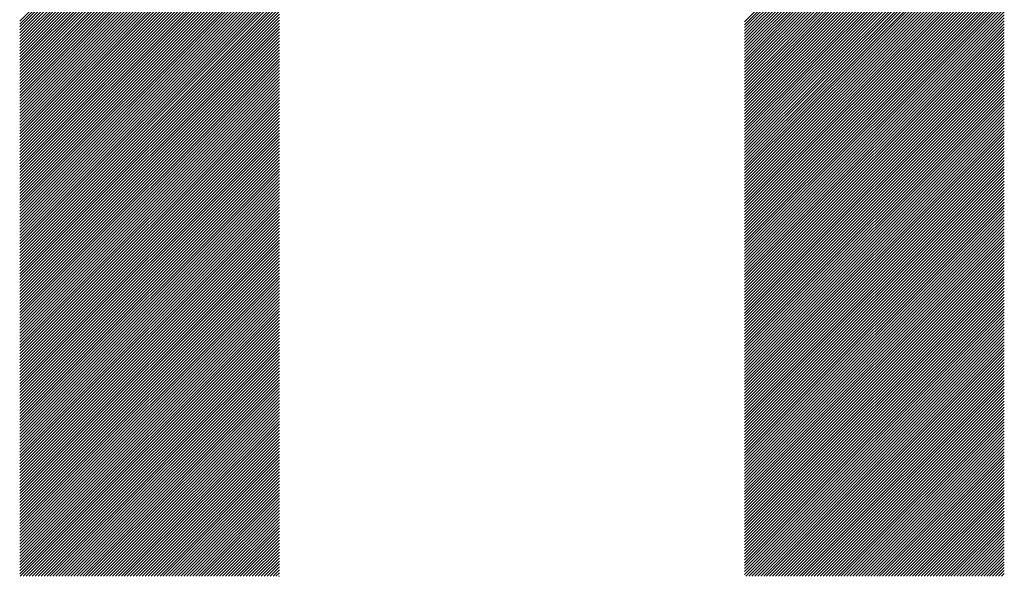
# Model space of a CAD drawing. Units: millimetres. Extents: x -421 to 429, y -332 to 307.
# Drawn here: x -239 to -207, y -249 to -232 of the extents above; entities that cross this region are included whole.
import ezdxf

# ---------------------------------------------------------------- set-up
doc = ezdxf.new("R2010")
doc.units = ezdxf.units.MM
doc.layers.add('CAXA0', color=7, linetype='Continuous', lineweight=70)
doc.layers.add('CAXA5', color=4, linetype='Continuous', lineweight=25)

# ---------------------------------------------------------------- blocks, each defined once
blk = doc.blocks.new('CAXBLOCK46')
at = {"layer": 'CAXA0', "color": 0, "linetype": 'Continuous', "lineweight": 25}
for p, q in [((-238.636, -231.564), (-230.401, -223.328)), ((-238.636, -231.658), (-230.401, -223.422)), ((-238.636, -231.752), (-230.401, -223.517)), ((-215.648, -231.584), (-207.412, -223.349)), ((-215.648, -231.679), (-207.412, -223.443)), ((-215.648, -231.773), (-207.412, -223.538)), ((-238.636, -231.846), (-230.401, -223.611)), ((-238.636, -231.941), (-230.401, -223.705)), ((-238.636, -232.035), (-230.401, -223.8)), ((-215.648, -231.867), (-207.412, -223.632)), ((-215.648, -231.962), (-207.412, -223.726)), ((-215.648, -232.056), (-207.412, -223.82)), ((-238.636, -232.129), (-230.401, -223.894)), ((-238.636, -232.224), (-230.401, -223.988)), ((-238.636, -232.318), (-230.401, -224.083)), ((-238.636, -232.412), (-230.401, -224.177)), ((-215.648, -232.15), (-207.412, -223.915)), ((-215.648, -232.244), (-207.412, -224.009)), ((-215.648, -232.339), (-207.412, -224.103)), ((-238.636, -232.507), (-230.401, -224.271)), ((-238.636, -232.601), (-230.401, -224.365)), ((-238.636, -232.695), (-230.401, -224.46)), ((-215.648, -232.433), (-207.412, -224.198)), ((-215.648, -232.527), (-207.412, -224.292)), ((-215.648, -232.622), (-207.412, -224.386)), ((-215.648, -232.716), (-207.412, -224.481)), ((-238.636, -232.789), (-230.401, -224.554)), ((-238.636, -232.884), (-230.401, -224.648)), ((-238.636, -232.978), (-230.401, -224.743)), ((-215.648, -232.81), (-207.412, -224.575)), ((-215.648, -232.905), (-207.412, -224.669)), ((-215.648, -232.999), (-207.412, -224.763)), ((-238.636, -233.072), (-230.401, -224.837)), ((-238.636, -233.167), (-230.401, -224.931)), ((-238.636, -233.261), (-230.401, -225.025)), ((-238.636, -233.355), (-230.401, -225.12)), ((-215.648, -233.093), (-207.412, -224.858)), ((-215.648, -233.187), (-207.412, -224.952)), ((-215.648, -233.282), (-207.412, -225.046)), ((-238.636, -233.45), (-230.401, -225.214)), ((-238.636, -233.544), (-230.401, -225.308)), ((-238.636, -233.638), (-230.401, -225.403)), ((-215.648, -233.376), (-207.412, -225.141)), ((-215.648, -233.47), (-207.412, -225.235)), ((-215.648, -233.565), (-207.412, -225.329)), ((-215.648, -233.659), (-207.412, -225.424)), ((-238.636, -233.732), (-230.401, -225.497)), ((-238.636, -233.827), (-230.401, -225.591)), ((-238.636, -233.921), (-230.401, -225.686)), ((-215.648, -233.753), (-207.412, -225.518)), ((-215.648, -233.848), (-207.412, -225.612)), ((-215.648, -233.942), (-207.412, -225.706)), ((-238.636, -234.015), (-230.401, -225.78)), ((-238.636, -234.11), (-230.401, -225.874)), ((-238.636, -234.204), (-230.401, -225.968)), ((-215.648, -234.036), (-207.412, -225.801)), ((-215.648, -234.13), (-207.412, -225.895)), ((-215.648, -234.225), (-207.412, -225.989)), ((-238.636, -234.298), (-230.401, -226.063)), ((-238.636, -234.393), (-230.401, -226.157)), ((-238.636, -234.487), (-230.401, -226.251)), ((-238.636, -234.581), (-230.401, -226.346)), ((-215.648, -234.319), (-207.412, -226.084)), ((-215.648, -234.413), (-207.412, -226.178)), ((-215.648, -234.508), (-207.412, -226.272)), ((-215.648, -234.602), (-207.412, -226.367)), ((-238.636, -234.675), (-230.401, -226.44)), ((-238.636, -234.77), (-230.401, -226.534)), ((-238.636, -234.864), (-230.401, -226.629)), ((-215.648, -234.696), (-207.412, -226.461)), ((-215.648, -234.791), (-207.412, -226.555)), ((-215.648, -234.885), (-207.412, -226.649)), ((-238.636, -234.958), (-230.401, -226.723)), ((-238.636, -235.053), (-230.401, -226.817)), ((-238.636, -235.147), (-230.401, -226.911)), ((-215.648, -234.979), (-207.412, -226.744)), ((-215.648, -235.073), (-207.412, -226.838)), ((-215.648, -235.168), (-207.412, -226.932)), ((-238.636, -235.241), (-230.401, -227.006)), ((-238.636, -235.336), (-230.401, -227.1)), ((-238.636, -235.43), (-230.401, -227.194)), ((-238.636, -235.524), (-230.401, -227.289)), ((-215.648, -235.262), (-207.412, -227.027)), ((-215.648, -235.356), (-207.412, -227.121)), ((-215.648, -235.451), (-207.412, -227.215)), ((-238.636, -235.618), (-230.401, -227.383)), ((-238.636, -235.713), (-230.401, -227.477)), ((-238.636, -235.807), (-230.401, -227.572)), ((-215.648, -235.545), (-207.412, -227.31)), ((-215.648, -235.639), (-207.412, -227.404)), ((-215.648, -235.734), (-207.412, -227.498)), ((-215.648, -235.828), (-207.412, -227.592)), ((-238.636, -235.901), (-230.401, -227.666)), ((-238.636, -235.996), (-230.401, -227.76)), ((-238.636, -236.09), (-230.401, -227.854)), ((-215.648, -235.922), (-207.412, -227.687)), ((-215.648, -236.016), (-207.412, -227.781)), ((-215.648, -236.111), (-207.412, -227.875)), ((-238.636, -236.184), (-230.401, -227.949)), ((-238.636, -236.278), (-230.401, -228.043)), ((-238.636, -236.373), (-230.401, -228.137)), ((-238.636, -236.467), (-230.401, -228.232)), ((-215.648, -236.205), (-207.412, -227.97)), ((-215.648, -236.299), (-207.412, -228.064)), ((-215.648, -236.394), (-207.412, -228.158)), ((-238.636, -236.561), (-230.401, -228.326)), ((-238.636, -236.656), (-230.401, -228.42)), ((-238.636, -236.75), (-230.401, -228.515)), ((-215.648, -236.488), (-207.412, -228.253)), ((-215.648, -236.582), (-207.412, -228.347)), ((-215.648, -236.677), (-207.412, -228.441)), ((-215.648, -236.771), (-207.412, -228.535)), ((-238.636, -236.844), (-230.401, -228.609)), ((-238.636, -236.939), (-230.401, -228.703)), ((-238.636, -237.033), (-230.401, -228.797)), ((-215.648, -236.865), (-207.412, -228.63)), ((-215.648, -236.959), (-207.412, -228.724)), ((-215.648, -237.054), (-207.412, -228.818)), ((-238.636, -237.127), (-230.401, -228.892)), ((-238.636, -237.221), (-230.401, -228.986)), ((-238.636, -237.316), (-230.401, -229.08)), ((-238.636, -237.41), (-230.401, -229.175)), ((-215.648, -237.148), (-207.412, -228.913)), ((-215.648, -237.242), (-207.412, -229.007)), ((-215.648, -237.337), (-207.412, -229.101)), ((-238.636, -237.504), (-230.401, -229.269)), ((-238.636, -237.599), (-230.401, -229.363)), ((-238.636, -237.693), (-230.401, -229.458)), ((-215.648, -237.431), (-207.412, -229.196)), ((-215.648, -237.525), (-207.412, -229.29)), ((-215.648, -237.62), (-207.412, -229.384)), ((-215.648, -237.714), (-207.412, -229.478)), ((-238.636, -237.787), (-230.401, -229.552)), ((-238.636, -237.882), (-230.401, -229.646)), ((-238.636, -237.976), (-230.401, -229.74)), ((-215.648, -237.808), (-207.412, -229.573)), ((-215.648, -237.902), (-207.412, -229.667)), ((-215.648, -237.997), (-207.412, -229.761)), ((-238.636, -238.07), (-230.401, -229.835)), ((-238.636, -238.164), (-230.401, -229.929)), ((-238.636, -238.259), (-230.401, -230.023)), ((-238.636, -238.353), (-230.401, -230.118)), ((-215.648, -238.091), (-207.412, -229.856)), ((-215.648, -238.185), (-207.412, -229.95)), ((-215.648, -238.28), (-207.412, -230.044)), ((-238.636, -238.447), (-230.401, -230.212)), ((-238.636, -238.542), (-230.401, -230.306)), ((-238.636, -238.636), (-230.401, -230.401)), ((-215.648, -238.374), (-207.412, -230.139)), ((-215.648, -238.468), (-207.412, -230.233)), ((-215.648, -238.563), (-207.412, -230.327)), ((-215.648, -238.657), (-207.412, -230.421)), ((-238.636, -238.73), (-230.401, -230.495)), ((-238.636, -238.825), (-230.401, -230.589)), ((-238.636, -238.919), (-230.401, -230.683)), ((-215.648, -238.751), (-207.412, -230.516)), ((-215.648, -238.845), (-207.412, -230.61)), ((-215.648, -238.94), (-207.412, -230.704)), ((-238.636, -239.013), (-230.401, -230.778)), ((-238.636, -239.107), (-230.401, -230.872)), ((-238.636, -239.202), (-230.401, -230.966)), ((-215.648, -239.034), (-207.412, -230.799)), ((-215.648, -239.128), (-207.412, -230.893)), ((-215.648, -239.223), (-207.412, -230.987)), ((-238.636, -239.296), (-230.401, -231.061)), ((-238.636, -239.39), (-230.401, -231.155)), ((-238.636, -239.485), (-230.401, -231.249)), ((-238.636, -239.579), (-230.401, -231.344)), ((-215.648, -239.317), (-207.412, -231.081)), ((-215.648, -239.411), (-207.412, -231.176)), ((-215.648, -239.506), (-207.412, -231.27)), ((-215.648, -239.6), (-207.412, -231.364)), ((-238.636, -239.673), (-230.401, -231.438)), ((-238.636, -239.768), (-230.401, -231.532)), ((-238.636, -239.862), (-230.401, -231.626)), ((-215.648, -239.694), (-207.412, -231.459)), ((-215.648, -239.788), (-207.412, -231.553)), ((-215.648, -239.883), (-207.412, -231.647)), ((-238.636, -239.956), (-230.401, -231.721)), ((-238.636, -240.05), (-230.401, -231.815)), ((-238.636, -240.145), (-230.401, -231.909)), ((-215.648, -239.977), (-207.412, -231.742)), ((-215.648, -240.071), (-207.412, -231.836)), ((-215.648, -240.166), (-207.412, -231.93)), ((-238.636, -240.239), (-230.401, -232.004)), ((-238.636, -240.333), (-230.401, -232.098)), ((-238.636, -240.428), (-230.401, -232.192)), ((-238.636, -240.522), (-230.401, -232.287)), ((-215.648, -240.26), (-207.412, -232.024)), ((-215.648, -240.354), (-207.412, -232.119)), ((-215.648, -240.449), (-207.412, -232.213)), ((-238.636, -240.616), (-230.401, -232.381)), ((-238.636, -240.711), (-230.401, -232.475)), ((-238.636, -240.805), (-230.401, -232.569)), ((-215.648, -240.543), (-207.412, -232.307)), ((-215.648, -240.637), (-207.412, -232.402)), ((-215.648, -240.731), (-207.412, -232.496)), ((-215.648, -240.826), (-207.412, -232.59)), ((-238.636, -240.899), (-230.401, -232.664)), ((-238.636, -240.993), (-230.401, -232.758)), ((-238.636, -241.088), (-230.401, -232.852)), ((-215.648, -240.92), (-207.412, -232.685)), ((-215.648, -241.014), (-207.412, -232.779)), ((-215.648, -241.109), (-207.412, -232.873)), ((-238.636, -241.182), (-230.401, -232.947)), ((-238.636, -241.276), (-230.401, -233.041)), ((-238.636, -241.371), (-230.401, -233.135)), ((-238.636, -241.465), (-230.401, -233.23)), ((-215.648, -241.203), (-207.412, -232.967)), ((-215.648, -241.297), (-207.412, -233.062)), ((-215.648, -241.392), (-207.412, -233.156)), ((-238.636, -241.559), (-230.401, -233.324)), ((-238.636, -241.654), (-230.401, -233.418)), ((-238.636, -241.748), (-230.401, -233.512)), ((-215.648, -241.486), (-207.412, -233.25)), ((-215.648, -241.58), (-207.412, -233.345)), ((-215.648, -241.674), (-207.412, -233.439)), ((-215.648, -241.769), (-207.412, -233.533)), ((-238.636, -241.842), (-230.401, -233.607)), ((-238.636, -241.936), (-230.401, -233.701)), ((-238.636, -242.031), (-230.401, -233.795)), ((-215.648, -241.863), (-207.412, -233.628)), ((-215.648, -241.957), (-207.412, -233.722)), ((-215.648, -242.052), (-207.412, -233.816)), ((-238.636, -242.125), (-230.401, -233.89)), ((-238.636, -242.219), (-230.401, -233.984)), ((-238.636, -242.314), (-230.401, -234.078)), ((-238.636, -242.408), (-230.401, -234.173)), ((-215.648, -242.146), (-207.412, -233.91)), ((-215.648, -242.24), (-207.412, -234.005)), ((-215.648, -242.334), (-207.412, -234.099)), ((-238.636, -242.502), (-230.401, -234.267)), ((-238.636, -242.597), (-230.401, -234.361)), ((-238.636, -242.691), (-230.401, -234.455)), ((-215.648, -242.429), (-207.412, -234.193)), ((-215.648, -242.523), (-207.412, -234.288)), ((-215.648, -242.617), (-207.412, -234.382)), ((-215.648, -242.712), (-207.412, -234.476)), ((-238.636, -242.785), (-230.401, -234.55)), ((-238.636, -242.879), (-230.401, -234.644)), ((-238.636, -242.974), (-230.401, -234.738)), ((-215.648, -242.806), (-207.412, -234.571)), ((-215.648, -242.9), (-207.412, -234.665)), ((-215.648, -242.995), (-207.412, -234.759)), ((-238.636, -243.068), (-230.401, -234.833)), ((-238.636, -243.162), (-230.401, -234.927)), ((-238.636, -243.257), (-230.401, -235.021)), ((-215.648, -243.089), (-207.412, -234.853)), ((-215.648, -243.183), (-207.412, -234.948)), ((-215.648, -243.277), (-207.412, -235.042)), ((-238.636, -243.351), (-230.401, -235.116)), ((-238.636, -243.445), (-230.401, -235.21)), ((-238.636, -243.54), (-230.401, -235.304)), ((-238.636, -243.634), (-230.401, -235.398)), ((-215.648, -243.372), (-207.412, -235.136)), ((-215.648, -243.466), (-207.412, -235.231)), ((-215.648, -243.56), (-207.412, -235.325)), ((-215.648, -243.655), (-207.412, -235.419)), ((-238.636, -243.728), (-230.401, -235.493)), ((-238.636, -243.822), (-230.401, -235.587)), ((-238.636, -243.917), (-230.401, -235.681)), ((-215.648, -243.749), (-207.412, -235.514)), ((-215.648, -243.843), (-207.412, -235.608)), ((-215.648, -243.938), (-207.412, -235.702)), ((-238.636, -244.011), (-230.401, -235.776)), ((-238.636, -244.105), (-230.401, -235.87)), ((-238.636, -244.2), (-230.401, -235.964)), ((-215.648, -244.032), (-207.412, -235.796)), ((-215.648, -244.126), (-207.412, -235.891)), ((-215.648, -244.22), (-207.412, -235.985)), ((-238.636, -244.294), (-230.401, -236.059)), ((-238.636, -244.388), (-230.401, -236.153)), ((-238.636, -244.483), (-230.401, -236.247)), ((-238.636, -244.577), (-230.401, -236.341)), ((-215.648, -244.315), (-207.412, -236.079)), ((-215.648, -244.409), (-207.412, -236.174)), ((-215.648, -244.503), (-207.412, -236.268)), ((-215.648, -244.598), (-207.412, -236.362)), ((-238.636, -244.671), (-230.401, -236.436)), ((-238.636, -244.765), (-230.401, -236.53)), ((-238.636, -244.86), (-230.401, -236.624)), ((-215.648, -244.692), (-207.412, -236.457)), ((-215.648, -244.786), (-207.412, -236.551)), ((-215.648, -244.881), (-207.412, -236.645)), ((-238.636, -244.954), (-230.401, -236.719)), ((-238.636, -245.048), (-230.401, -236.813)), ((-238.636, -245.143), (-230.401, -236.907)), ((-215.648, -244.975), (-207.412, -236.739)), ((-215.648, -245.069), (-207.412, -236.834)), ((-215.648, -245.163), (-207.412, -236.928)), ((-238.636, -245.237), (-230.401, -237.001)), ((-238.636, -245.331), (-230.401, -237.096)), ((-238.636, -245.426), (-230.401, -237.19)), ((-238.636, -245.52), (-230.401, -237.284)), ((-215.648, -245.258), (-207.412, -237.022)), ((-215.648, -245.352), (-207.412, -237.117)), ((-215.648, -245.446), (-207.412, -237.211)), ((-238.636, -245.614), (-230.401, -237.379)), ((-238.636, -245.708), (-230.401, -237.473)), ((-238.636, -245.803), (-230.401, -237.567)), ((-215.648, -245.541), (-207.412, -237.305)), ((-215.648, -245.635), (-207.412, -237.4)), ((-215.648, -245.729), (-207.412, -237.494)), ((-215.648, -245.824), (-207.412, -237.588)), ((-238.636, -245.897), (-230.401, -237.662)), ((-238.636, -245.991), (-230.401, -237.756)), ((-238.636, -246.086), (-230.401, -237.85)), ((-215.648, -245.918), (-207.412, -237.682)), ((-215.648, -246.012), (-207.412, -237.777)), ((-215.648, -246.106), (-207.412, -237.871)), ((-238.636, -246.18), (-230.401, -237.944)), ((-238.636, -246.274), (-230.401, -238.039)), ((-238.636, -246.369), (-230.401, -238.133)), ((-238.636, -246.463), (-230.401, -238.227)), ((-215.648, -246.201), (-207.412, -237.965)), ((-215.648, -246.295), (-207.412, -238.06)), ((-215.648, -246.389), (-207.412, -238.154)), ((-238.636, -246.557), (-230.401, -238.322)), ((-238.636, -246.651), (-230.401, -238.416)), ((-238.636, -246.746), (-230.401, -238.51)), ((-215.648, -246.484), (-207.412, -238.248)), ((-215.648, -246.578), (-207.412, -238.343)), ((-215.648, -246.672), (-207.412, -238.437)), ((-215.648, -246.767), (-207.412, -238.531)), ((-238.636, -246.84), (-230.401, -238.605)), ((-238.636, -246.934), (-230.401, -238.699)), ((-238.636, -247.029), (-230.401, -238.793)), ((-215.648, -246.861), (-207.412, -238.625)), ((-215.648, -246.955), (-207.412, -238.72)), ((-215.648, -247.049), (-207.412, -238.814)), ((-238.636, -247.123), (-230.401, -238.887)), ((-238.636, -247.217), (-230.401, -238.982)), ((-238.636, -247.312), (-230.401, -239.076)), ((-238.636, -247.406), (-230.401, -239.17)), ((-215.648, -247.144), (-207.412, -238.908)), ((-215.648, -247.238), (-207.412, -239.003)), ((-215.648, -247.332), (-207.412, -239.097)), ((-238.636, -247.5), (-230.401, -239.265)), ((-238.636, -247.594), (-230.401, -239.359)), ((-238.636, -247.689), (-230.401, -239.453)), ((-215.648, -247.427), (-207.412, -239.191)), ((-215.648, -247.521), (-207.412, -239.286)), ((-215.648, -247.615), (-207.412, -239.38)), ((-215.648, -247.71), (-207.412, -239.474)), ((-238.636, -247.783), (-230.401, -239.548)), ((-238.636, -247.877), (-230.401, -239.642)), ((-238.636, -247.972), (-230.401, -239.736)), ((-215.648, -247.804), (-207.412, -239.568)), ((-215.648, -247.898), (-207.412, -239.663)), ((-215.648, -247.992), (-207.412, -239.757)), ((-238.636, -248.066), (-230.401, -239.83)), ((-238.636, -248.16), (-230.401, -239.925)), ((-238.636, -248.254), (-230.401, -240.019)), ((-215.648, -248.087), (-207.412, -239.851)), ((-215.648, -248.181), (-207.412, -239.946)), ((-215.648, -248.275), (-207.412, -240.04)), ((-238.636, -248.349), (-230.401, -240.113)), ((-238.636, -248.443), (-230.401, -240.208)), ((-238.636, -248.537), (-230.401, -240.302)), ((-238.636, -248.632), (-230.401, -240.396)), ((-215.648, -248.37), (-207.412, -240.134)), ((-215.648, -248.464), (-207.412, -240.229)), ((-215.648, -248.558), (-207.412, -240.323)), ((-215.648, -248.653), (-207.412, -240.417)), ((-238.636, -248.726), (-230.401, -240.491)), ((-238.636, -248.82), (-230.401, -240.585)), ((-238.636, -248.915), (-230.401, -240.679)), ((-215.648, -248.747), (-207.412, -240.511)), ((-215.648, -248.841), (-207.412, -240.606)), ((-215.648, -248.935), (-207.412, -240.7)), ((-238.636, -249.009), (-230.401, -240.773)), ((-238.636, -249.103), (-230.401, -240.868)), ((-238.618, -249.18), (-230.401, -240.962)), ((-215.648, -249.03), (-207.412, -240.794)), ((-215.648, -249.124), (-207.412, -240.889)), ((-215.609, -249.18), (-207.412, -240.983)), ((-238.524, -249.18), (-230.401, -241.056)), ((-238.43, -249.18), (-230.401, -241.151)), ((-238.335, -249.18), (-230.401, -241.245)), ((-238.241, -249.18), (-230.401, -241.339)), ((-215.515, -249.18), (-207.412, -241.077)), ((-215.421, -249.18), (-207.412, -241.172)), ((-215.326, -249.18), (-207.412, -241.266)), ((-238.147, -249.18), (-230.401, -241.434)), ((-238.052, -249.18), (-230.401, -241.528)), ((-237.958, -249.18), (-230.401, -241.622)), ((-215.232, -249.18), (-207.412, -241.36)), ((-215.138, -249.18), (-207.412, -241.454)), ((-215.043, -249.18), (-207.412, -241.549)), ((-214.949, -249.18), (-207.412, -241.643)), ((-237.864, -249.18), (-230.401, -241.716)), ((-237.77, -249.18), (-230.401, -241.811)), ((-237.675, -249.18), (-230.401, -241.905)), ((-214.855, -249.18), (-207.412, -241.737)), ((-214.761, -249.18), (-207.412, -241.832)), ((-214.666, -249.18), (-207.412, -241.926)), ((-237.581, -249.18), (-230.401, -241.999)), ((-237.487, -249.18), (-230.401, -242.094)), ((-237.392, -249.18), (-230.401, -242.188)), ((-237.298, -249.18), (-230.401, -242.282)), ((-214.572, -249.18), (-207.412, -242.02)), ((-214.478, -249.18), (-207.412, -242.115)), ((-214.383, -249.18), (-207.412, -242.209)), ((-237.204, -249.18), (-230.401, -242.377)), ((-237.109, -249.18), (-230.401, -242.471)), ((-237.015, -249.18), (-230.401, -242.565)), ((-214.289, -249.18), (-207.412, -242.303)), ((-214.195, -249.18), (-207.412, -242.397)), ((-214.1, -249.18), (-207.412, -242.492)), ((-214.006, -249.18), (-207.412, -242.586)), ((-236.921, -249.18), (-230.401, -242.659)), ((-236.827, -249.18), (-230.401, -242.754)), ((-236.732, -249.18), (-230.401, -242.848)), ((-213.912, -249.18), (-207.412, -242.68)), ((-213.818, -249.18), (-207.412, -242.775)), ((-213.723, -249.18), (-207.412, -242.869)), ((-236.638, -249.18), (-230.401, -242.942)), ((-236.544, -249.18), (-230.401, -243.037)), ((-236.449, -249.18), (-230.401, -243.131)), ((-236.355, -249.18), (-230.401, -243.225)), ((-213.629, -249.18), (-207.412, -242.963)), ((-213.535, -249.18), (-207.412, -243.057)), ((-213.44, -249.18), (-207.412, -243.152)), ((-236.261, -249.18), (-230.401, -243.32)), ((-236.166, -249.18), (-230.401, -243.414)), ((-236.072, -249.18), (-230.401, -243.508)), ((-213.346, -249.18), (-207.412, -243.246)), ((-213.252, -249.18), (-207.412, -243.34)), ((-213.157, -249.18), (-207.412, -243.435)), ((-213.063, -249.18), (-207.412, -243.529)), ((-235.978, -249.18), (-230.401, -243.602)), ((-235.884, -249.18), (-230.401, -243.697)), ((-235.789, -249.18), (-230.401, -243.791)), ((-212.969, -249.18), (-207.412, -243.623)), ((-212.875, -249.18), (-207.412, -243.718)), ((-212.78, -249.18), (-207.412, -243.812)), ((-235.695, -249.18), (-230.401, -243.885)), ((-235.601, -249.18), (-230.401, -243.98)), ((-235.506, -249.18), (-230.401, -244.074)), ((-235.412, -249.18), (-230.401, -244.168)), ((-212.686, -249.18), (-207.412, -243.906)), ((-212.592, -249.18), (-207.412, -244)), ((-212.497, -249.18), (-207.412, -244.095)), ((-235.318, -249.18), (-230.401, -244.263)), ((-235.223, -249.18), (-230.401, -244.357)), ((-235.129, -249.18), (-230.401, -244.451)), ((-212.403, -249.18), (-207.412, -244.189)), ((-212.309, -249.18), (-207.412, -244.283)), ((-212.214, -249.18), (-207.412, -244.378)), ((-212.12, -249.18), (-207.412, -244.472)), ((-235.035, -249.18), (-230.401, -244.545)), ((-234.941, -249.18), (-230.401, -244.64)), ((-234.846, -249.18), (-230.401, -244.734)), ((-212.026, -249.18), (-207.412, -244.566)), ((-211.932, -249.18), (-207.412, -244.661)), ((-211.837, -249.18), (-207.412, -244.755)), ((-234.752, -249.18), (-230.401, -244.828)), ((-234.658, -249.18), (-230.401, -244.923)), ((-234.563, -249.18), (-230.401, -245.017)), ((-211.743, -249.18), (-207.412, -244.849)), ((-211.649, -249.18), (-207.412, -244.943)), ((-211.554, -249.18), (-207.412, -245.038)), ((-234.469, -249.18), (-230.401, -245.111)), ((-234.375, -249.18), (-230.401, -245.206)), ((-234.28, -249.18), (-230.401, -245.3)), ((-234.186, -249.18), (-230.401, -245.394)), ((-211.46, -249.18), (-207.412, -245.132)), ((-211.366, -249.18), (-207.412, -245.226)), ((-211.271, -249.18), (-207.412, -245.321)), ((-211.177, -249.18), (-207.412, -245.415)), ((-234.092, -249.18), (-230.401, -245.488)), ((-233.998, -249.18), (-230.401, -245.583)), ((-233.903, -249.18), (-230.401, -245.677)), ((-211.083, -249.18), (-207.412, -245.509)), ((-210.989, -249.18), (-207.412, -245.604)), ((-210.894, -249.18), (-207.412, -245.698)), ((-233.809, -249.18), (-230.401, -245.771)), ((-233.715, -249.18), (-230.401, -245.866)), ((-233.62, -249.18), (-230.401, -245.96)), ((-210.8, -249.18), (-207.412, -245.792)), ((-210.706, -249.18), (-207.412, -245.886)), ((-210.611, -249.18), (-207.412, -245.981)), ((-233.526, -249.18), (-230.401, -246.054)), ((-233.432, -249.18), (-230.401, -246.149)), ((-233.337, -249.18), (-230.401, -246.243)), ((-233.243, -249.18), (-230.401, -246.337)), ((-210.517, -249.18), (-207.412, -246.075)), ((-210.423, -249.18), (-207.412, -246.169)), ((-210.328, -249.18), (-207.412, -246.264)), ((-233.149, -249.18), (-230.401, -246.431)), ((-233.055, -249.18), (-230.401, -246.526)), ((-232.96, -249.18), (-230.401, -246.62)), ((-210.234, -249.18), (-207.412, -246.358)), ((-210.14, -249.18), (-207.412, -246.452)), ((-210.046, -249.18), (-207.412, -246.547)), ((-209.951, -249.18), (-207.412, -246.641)), ((-232.866, -249.18), (-230.401, -246.714)), ((-232.772, -249.18), (-230.401, -246.809)), ((-232.677, -249.18), (-230.401, -246.903)), ((-209.857, -249.18), (-207.412, -246.735)), ((-209.763, -249.18), (-207.412, -246.829)), ((-209.668, -249.18), (-207.412, -246.924)), ((-232.583, -249.18), (-230.401, -246.997)), ((-232.489, -249.18), (-230.401, -247.092)), ((-232.394, -249.18), (-230.401, -247.186)), ((-232.3, -249.18), (-230.401, -247.28)), ((-209.574, -249.18), (-207.412, -247.018)), ((-209.48, -249.18), (-207.412, -247.112)), ((-209.385, -249.18), (-207.412, -247.207)), ((-232.206, -249.18), (-230.401, -247.374)), ((-232.112, -249.18), (-230.401, -247.469)), ((-232.017, -249.18), (-230.401, -247.563)), ((-209.291, -249.18), (-207.412, -247.301)), ((-209.197, -249.18), (-207.412, -247.395)), ((-209.103, -249.18), (-207.412, -247.49)), ((-209.008, -249.18), (-207.412, -247.584)), ((-231.923, -249.18), (-230.401, -247.657)), ((-231.829, -249.18), (-230.401, -247.752)), ((-231.734, -249.18), (-230.401, -247.846)), ((-208.914, -249.18), (-207.412, -247.678)), ((-208.82, -249.18), (-207.412, -247.772)), ((-208.725, -249.18), (-207.412, -247.867)), ((-231.64, -249.18), (-230.401, -247.94)), ((-231.546, -249.18), (-230.401, -248.035)), ((-231.451, -249.18), (-230.401, -248.129)), ((-231.357, -249.18), (-230.401, -248.223)), ((-208.631, -249.18), (-207.412, -247.961)), ((-208.537, -249.18), (-207.412, -248.055)), ((-208.442, -249.18), (-207.412, -248.15)), ((-231.263, -249.18), (-230.401, -248.317)), ((-231.169, -249.18), (-230.401, -248.412)), ((-231.074, -249.18), (-230.401, -248.506)), ((-208.348, -249.18), (-207.412, -248.244)), ((-208.254, -249.18), (-207.412, -248.338)), ((-208.16, -249.18), (-207.412, -248.433)), ((-208.065, -249.18), (-207.412, -248.527)), ((-230.98, -249.18), (-230.401, -248.6)), ((-230.886, -249.18), (-230.401, -248.695)), ((-230.791, -249.18), (-230.401, -248.789)), ((-207.971, -249.18), (-207.412, -248.621)), ((-207.877, -249.18), (-207.412, -248.715)), ((-207.782, -249.18), (-207.412, -248.81)), ((-230.697, -249.18), (-230.401, -248.883)), ((-230.603, -249.18), (-230.401, -248.977)), ((-230.509, -249.18), (-230.401, -249.072)), ((-207.688, -249.18), (-207.412, -248.904)), ((-207.594, -249.18), (-207.412, -248.998)), ((-207.499, -249.18), (-207.412, -249.093)), ((-230.414, -249.18), (-230.401, -249.166))]:
    blk.add_line(p, q, dxfattribs=at)

msp = doc.modelspace()

# ---------------------------------------------------------------- block references
at = {"layer": 'CAXA5', "color": 96}
msp.add_blockref('CAXBLOCK46', (0, 0), dxfattribs=at)

doc.saveas('drawing.dxf')
